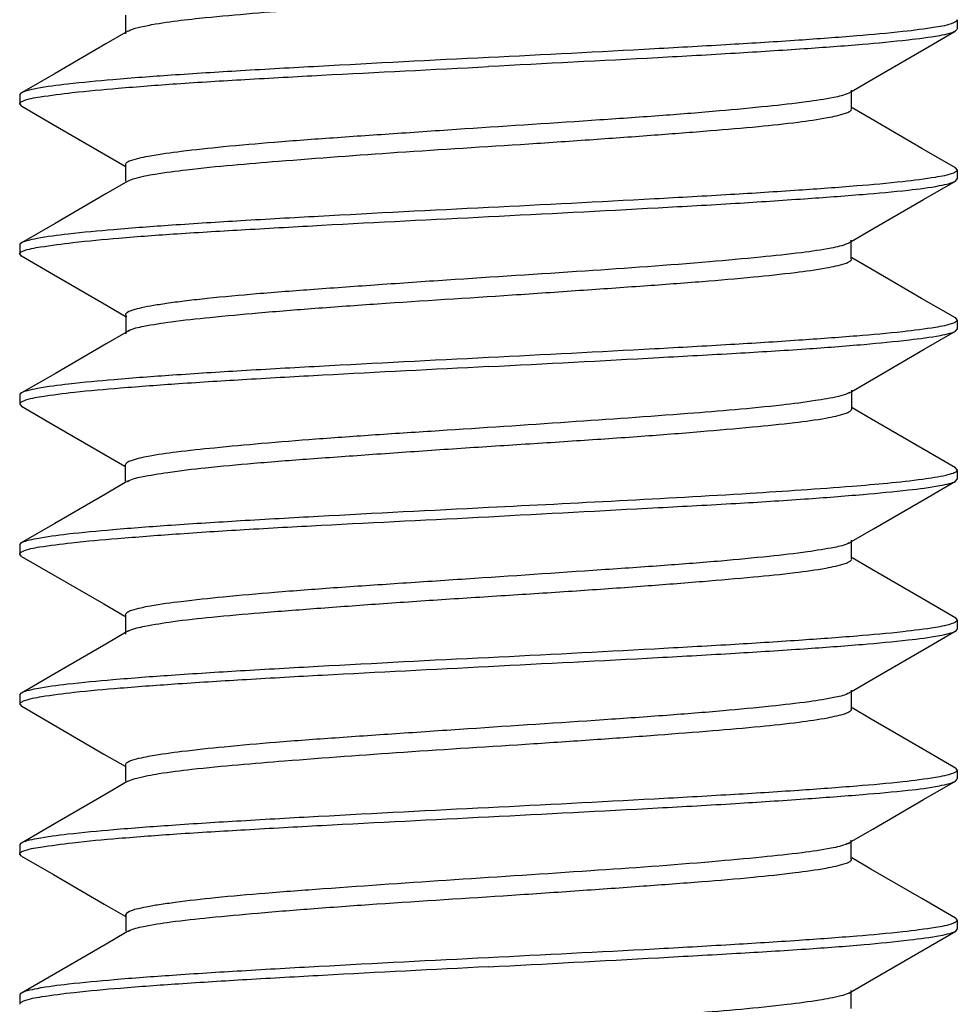
# Model space of a CAD drawing. Units: millimetres. Extents: x 0 to 1189, y 0 to 841.
# Drawn here: x 817 to 822, y 487 to 492 of the extents above; entities that cross this region are included whole.
import ezdxf

# ---------------------------------------------------------------- set-up
doc = ezdxf.new("R2010")
doc.units = ezdxf.units.MM
doc.header["$LTSCALE"] = 65.395
doc.layers.get('0').update_dxf_attribs({"linetype": 'CONTINUOUS'})

msp = doc.modelspace()

# ---------------------------------------------------------------- linework, layer by layer
at = {"color": 7, "linetype": 'Continuous'}
for p, q in [((817.8367, 492.214), (817.8367, 492.1286)), ((822.2725, 492.189), (822.2725, 492.1409)), ((822.2725, 492.1395), (822.2618, 492.1277)), ((817.8367, 492.1286), (817.8367, 492.114)), ((817.8493, 492.1286), (817.8367, 492.1213)), ((817.2725, 491.7895), (817.2814, 491.8003)), ((817.2725, 491.7886), (817.2725, 491.7412)), ((821.6954, 491.7995), (821.7078, 491.8068)), ((821.7078, 491.7995), (821.7078, 491.814)), ((821.7078, 491.714), (821.7078, 491.7995)), ((817.2832, 491.7286), (817.2725, 491.7407)), ((817.8376, 491.4142), (817.8376, 491.329)), ((822.2725, 491.3895), (822.2633, 491.4004)), ((822.2725, 491.3882), (822.2725, 491.3413)), ((817.8504, 491.329), (817.8376, 491.3216)), ((822.2621, 491.329), (822.2725, 491.3408)), ((817.2725, 490.9895), (817.2821, 491.0007)), ((817.2725, 490.9879), (817.2725, 490.9413)), ((821.6945, 490.9996), (821.7072, 491.007)), ((821.7072, 490.9996), (821.7072, 491.0144)), ((821.7072, 490.9144), (821.7072, 490.9996)), ((817.2825, 490.9294), (817.2725, 490.9407)), ((817.8378, 490.6146), (817.8378, 490.5294)), ((822.2725, 490.5895), (822.2625, 490.6009)), ((822.2725, 490.5878), (822.2725, 490.5395)), ((817.8378, 490.5294), (817.8378, 490.5146)), ((817.8505, 490.5294), (817.8378, 490.522)), ((822.2637, 490.5292), (822.2725, 490.5397)), ((817.2725, 490.1895), (817.2829, 490.2011)), ((821.6974, 490.2006), (821.7096, 490.2077)), ((821.7096, 490.2006), (821.7096, 490.2147)), ((821.7096, 490.1147), (821.7096, 490.2006)), ((817.2725, 490.1877), (817.2725, 490.1396)), ((817.2725, 490.1395), (817.2818, 490.1286)), ((817.8355, 489.8142), (817.8355, 489.7284)), ((822.2725, 489.7895), (822.2634, 489.8004)), ((822.2725, 489.7895), (822.2725, 489.7399)), ((817.8478, 489.7284), (817.8355, 489.7213)), ((822.2626, 489.7282), (822.2725, 489.7399)), ((821.6972, 489.4001), (821.7091, 489.407)), ((821.7091, 489.4001), (821.7091, 489.414)), ((817.2725, 489.3895), (817.2812, 489.4002)), ((817.2725, 489.3895), (817.2725, 489.3403)), ((821.7091, 489.314), (821.7091, 489.4001)), ((817.283, 489.328), (817.2725, 489.3401)), ((817.8364, 489.014), (817.8364, 488.9285)), ((822.2725, 488.9895), (822.2639, 489.0001)), ((822.2725, 488.9892), (822.2725, 488.9407)), ((822.2725, 488.9395), (822.2618, 488.9277)), ((817.8364, 488.9285), (817.8364, 488.914)), ((817.849, 488.9285), (817.8364, 488.9212)), ((817.2725, 488.5895), (817.2813, 488.6002)), ((817.2725, 488.5888), (817.2725, 488.5411)), ((821.6957, 488.5996), (821.708, 488.6068)), ((821.6999, 488.6022), (821.696, 488.5998)), ((821.708, 488.5996), (821.708, 488.614)), ((821.708, 488.514), (821.708, 488.5996)), ((817.2725, 488.5395), (817.2832, 488.5277)), ((817.8374, 488.2141), (817.8374, 488.1289)), ((822.2725, 488.1895), (822.2635, 488.2004)), ((822.2725, 488.1884), (822.2725, 488.1413)), ((817.8502, 488.1289), (817.8374, 488.1215)), ((822.262, 488.1288), (822.2725, 488.1407)), ((817.2725, 487.7895), (817.2819, 487.8006)), ((817.2725, 487.788), (817.2725, 487.7413)), ((821.6946, 487.7996), (821.7073, 487.8069)), ((821.7073, 487.7996), (821.7073, 487.8143)), ((821.7073, 487.7143), (821.7073, 487.7996)), ((817.2827, 487.7292), (817.2725, 487.7408)), ((817.8374, 487.4107), (817.8391, 487.4083)), ((817.8378, 487.4145), (817.8378, 487.3293)), ((822.2725, 487.3895), (822.2627, 487.4008)), ((822.2725, 487.3878), (822.2725, 487.3396)), ((817.8506, 487.3293), (817.8378, 487.3219)), ((822.2638, 487.3294), (822.2725, 487.3398)), ((817.2725, 486.9895), (817.2827, 487.001)), ((821.6954, 486.9996), (821.7073, 487.0065)), ((821.7073, 486.9996), (821.7073, 487.0138)), ((821.7073, 486.9163), (821.7073, 486.9996)), ((817.2725, 486.9877), (817.2725, 486.9395))]:
    msp.add_line(p, q, dxfattribs=at)
for points in [[(817.8367, 492.1213), (817.7316, 492.0602), (817.4612, 491.9031), (817.2814, 491.7988)], [(821.7078, 491.8068), (821.8235, 491.874), (822.0938, 492.031), (822.2618, 492.1285)], [(817.2832, 491.7289), (817.4518, 491.6311), (817.722, 491.4741), (817.8344, 491.4087)], [(822.2633, 491.3988), (822.0831, 491.5033), (821.8128, 491.6604), (821.711, 491.7195)], [(817.8376, 491.3216), (817.7327, 491.2606), (817.4624, 491.1035), (817.2821, 490.9989)], [(821.7072, 491.007), (821.8226, 491.0742), (822.0929, 491.2312), (822.2621, 491.3294)], [(817.2825, 490.9299), (817.4522, 490.8314), (817.7224, 490.6744), (817.8346, 490.6091)], [(822.2625, 490.5992), (822.0824, 490.7038), (821.8121, 490.8608), (821.7104, 490.92)], [(817.8378, 490.522), (817.7329, 490.461), (817.4626, 490.3039), (817.2829, 490.1996)], [(821.7096, 490.2077), (821.8257, 490.2751), (822.0962, 490.4321), (822.2637, 490.5292)], [(817.2818, 490.1286), (817.4487, 490.0319), (817.7192, 489.8749), (817.8325, 489.8091)], [(822.2634, 489.8003), (822.0858, 489.9032), (821.8153, 490.0602), (821.7126, 490.1198)], [(817.8355, 489.7213), (817.73, 489.66), (817.4594, 489.503), (817.2812, 489.3997)], [(821.7091, 489.407), (821.8254, 489.4746), (822.0958, 489.6315), (822.2626, 489.7282)], [(817.283, 489.3281), (817.45, 489.2312), (817.7204, 489.0743), (817.8333, 489.0086)], [(822.2639, 488.9992), (822.085, 489.103), (821.8144, 489.26), (821.7122, 489.3194)], [(817.8364, 488.9212), (817.7313, 488.8601), (817.4608, 488.7031), (817.2813, 488.5989)], [(821.708, 488.6068), (821.8239, 488.6741), (822.0942, 488.8311), (822.2618, 488.9283)], [(817.2832, 488.5287), (817.4515, 488.431), (817.7218, 488.274), (817.8343, 488.2086)], [(822.2635, 488.1988), (822.0835, 488.3032), (821.813, 488.4603), (821.7112, 488.5195)], [(817.8374, 488.1215), (817.7325, 488.0605), (817.4622, 487.9034), (817.2819, 487.7988)], [(821.7073, 487.8069), (821.8228, 487.8741), (822.093, 488.0311), (822.262, 488.1292)], [(817.2827, 487.7297), (817.4522, 487.6313), (817.7224, 487.4743), (817.8346, 487.409)], [(822.2627, 487.399), (822.0825, 487.5037), (821.8122, 487.6607), (821.7105, 487.7199)], [(817.8378, 487.3219), (817.7329, 487.2609), (817.4626, 487.1039), (817.2827, 486.9994)], [(821.7073, 487.0065), (821.8255, 487.0752), (822.0961, 487.2322), (822.2638, 487.3294)]]:
    msp.add_lwpolyline(points, dxfattribs=at)
for centre, radius, start, end in [((821.6582, 491.8654), 0.0757, 297.9269, 299.8644), ((821.6447, 491.0907), 0.1038, 294.9181, 297.4686), ((821.6557, 491.0696), 0.08, 297.475, 300.0918), ((817.8897, 490.4586), 0.081, 117.208, 120.0388), ((821.6627, 489.46), 0.069, 298.5801, 299.9218), ((821.67, 488.646), 0.053, 301.6119, 304.2438), ((821.643, 487.8942), 0.1078, 294.4765, 297.0439), ((821.655, 487.8708), 0.0815, 297.0364, 300.0117), ((817.8889, 487.2599), 0.0794, 117.6124, 120.1083)]:
    msp.add_arc(centre, radius, start, end, dxfattribs=at)
for points, knots in [([(817.9192, 492.151), (818.0213, 492.1746), (818.2939, 492.2057), (818.777, 492.2458), (819.3846, 492.29), (819.9354, 492.3241), (820.38, 492.3539), (820.6917, 492.3768), (820.9745, 492.3995), (821.2193, 492.4206), (821.4192, 492.4419), (821.5665, 492.463), (821.6569, 492.4829), (821.6976, 492.4987), (821.7092, 492.5091), (821.7094, 492.5137)], [0, 0, 0, 0, 0.082315, 0.215006, 0.381426, 0.561093, 0.648894, 0.73169, 0.806834, 0.871886, 0.924955, 0.964525, 0.989471, 0.996365, 1, 1, 1, 1]), ([(822.2531, 492.1737), (822.256, 492.1748), (822.2633, 492.1781), (822.2725, 492.1842), (822.2725, 492.1895)], [0, 0, 0, 0, 0.366956, 1, 1, 1, 1]), ([(817.8478, 492.1277), (817.8516, 492.1299), (817.8745, 492.1404), (817.8991, 492.1464), (817.9192, 492.151)], [0, 0, 0, 0, 0.175476, 1, 1, 1, 1]), ([(819.7725, 491.9895), (820.0674, 492.0037), (820.4975, 492.0267), (821.0489, 492.0573), (821.409, 492.0798), (821.7156, 492.1023), (821.9595, 492.1235), (822.1313, 492.146), (822.2226, 492.1612), (822.2531, 492.1737)], [0, 0, 0, 0, 0.355746, 0.519078, 0.665588, 0.790472, 0.889726, 0.960231, 1, 1, 1, 1]), ([(822.2618, 492.1277), (822.2518, 492.1222), (822.2233, 492.1136), (822.1398, 492.096), (821.9851, 492.0769), (821.7449, 492.0543), (821.4375, 492.0317), (821.0735, 492.0088), (820.5122, 491.9769), (820.0735, 491.9554), (819.7725, 491.9395)], [0, 0, 0, 0, 0.013633, 0.035328, 0.102707, 0.200352, 0.325073, 0.472696, 0.63817, 1, 1, 1, 1]), ([(817.2814, 491.8003), (817.2906, 491.8059), (817.3182, 491.8145), (817.3999, 491.8323), (817.5533, 491.8514), (817.7925, 491.8741), (818.1001, 491.8968), (818.465, 491.92), (819.029, 491.9514), (819.4698, 491.9749), (819.7725, 491.9895)], [0, 0, 0, 0, 0.012994, 0.034119, 0.100647, 0.19785, 0.322525, 0.47045, 0.636507, 1, 1, 1, 1]), ([(817.2888, 491.7554), (817.3179, 491.7683), (817.4077, 491.7822), (817.5769, 491.8048), (817.8199, 491.8266), (818.1267, 491.8503), (818.4881, 491.8721), (819.0427, 491.9026), (819.4757, 491.9239), (819.7725, 491.9395)], [0, 0, 0, 0, 0.038267, 0.107761, 0.206524, 0.331379, 0.478254, 0.642283, 1, 1, 1, 1]), ([(821.6937, 491.7986), (821.669, 491.7855), (821.5921, 491.7695), (821.4486, 491.7469), (821.2447, 491.7251), (820.9896, 491.7007), (820.6911, 491.6771), (820.2386, 491.6457), (819.7666, 491.6153), (819.2922, 491.5826), (818.9535, 491.5597), (818.6437, 491.5368), (818.3739, 491.5136), (818.1532, 491.4894), (817.9909, 491.4677), (817.8921, 491.4475), (817.8478, 491.4317), (817.8359, 491.42), (817.836, 491.4151)], [0, 0, 0, 0, 0.021539, 0.05951, 0.112772, 0.179463, 0.257372, 0.34378, 0.52955, 0.622366, 0.710741, 0.791546, 0.862044, 0.919786, 0.962566, 0.989104, 0.996254, 1, 1, 1, 1]), ([(817.2725, 491.7407), (817.2725, 491.742), (817.2751, 491.7495), (817.2831, 491.7529), (817.2888, 491.7554)], [0, 0, 0, 0, 0.169881, 1, 1, 1, 1]), ([(817.8851, 491.3425), (817.9208, 491.3532), (818.0134, 491.3708), (818.2689, 491.4039), (818.7006, 491.4395), (819.3086, 491.4854), (819.8688, 491.5193), (820.3257, 491.5505), (820.6484, 491.5739), (820.9423, 491.5965), (821.1974, 491.618), (821.4061, 491.6404), (821.56, 491.6622), (821.6544, 491.6825), (821.6969, 491.6981), (821.7089, 491.7086), (821.7091, 491.7133)], [0, 0, 0, 0, 0.029048, 0.073182, 0.200783, 0.366249, 0.548245, 0.637997, 0.722989, 0.800356, 0.867559, 0.922547, 0.963568, 0.989318, 0.996341, 1, 1, 1, 1]), ([(819.7725, 491.1895), (820.0673, 491.2039), (820.4975, 491.2266), (821.0489, 491.2573), (821.409, 491.2798), (821.7156, 491.3023), (821.9595, 491.3235), (822.1313, 491.346), (822.2226, 491.3612), (822.2531, 491.3737)], [0, 0, 0, 0, 0.355746, 0.519078, 0.665588, 0.790472, 0.889726, 0.960231, 1, 1, 1, 1]), ([(822.2531, 491.3737), (822.256, 491.3748), (822.2633, 491.3781), (822.2725, 491.3841), (822.2725, 491.3895)], [0, 0, 0, 0, 0.366937, 1, 1, 1, 1]), ([(817.8486, 491.328), (817.8509, 491.3293), (817.8626, 491.3353), (817.8751, 491.3394), (817.8851, 491.3425)], [0, 0, 0, 0, 0.197713, 1, 1, 1, 1]), ([(819.7725, 491.1395), (820.0738, 491.1548), (820.5129, 491.1777), (821.0748, 491.209), (821.4388, 491.2334), (821.7463, 491.2557), (821.9863, 491.2772), (822.1409, 491.296), (822.224, 491.3144), (822.2523, 491.3234), (822.2621, 491.329)], [0, 0, 0, 0, 0.362131, 0.527692, 0.675357, 0.800049, 0.897579, 0.964799, 0.986428, 1, 1, 1, 1]), ([(817.2821, 491.0007), (817.2916, 491.0062), (817.3196, 491.0149), (817.402, 491.0326), (817.5559, 491.0517), (817.7955, 491.0744), (818.103, 491.097), (818.4676, 491.1201), (819.0305, 491.1516), (819.4705, 491.1748), (819.7725, 491.1895)], [0, 0, 0, 0, 0.01325, 0.034603, 0.101473, 0.198853, 0.323547, 0.471351, 0.637174, 1, 1, 1, 1]), ([(817.2898, 490.9555), (817.3195, 490.9679), (817.4098, 490.9821), (817.5798, 491.0055), (817.8231, 491.0277), (818.1298, 491.0503), (818.4909, 491.0713), (819.0443, 491.1032), (819.4764, 491.1245), (819.7725, 491.1395)], [0, 0, 0, 0, 0.038743, 0.108605, 0.20755, 0.332411, 0.479161, 0.642958, 1, 1, 1, 1]), ([(821.6885, 490.9965), (821.6605, 490.9835), (821.5773, 490.9664), (821.4225, 490.9432), (821.2058, 490.9213), (820.8214, 490.8862), (820.2631, 490.8464), (819.6741, 490.8096), (819.1924, 490.7761), (818.8544, 490.7522), (818.5502, 490.729), (818.3233, 490.7086), (818.1669, 490.691), (818.0712, 490.6786), (817.991, 490.6663), (817.9279, 490.6549), (817.8803, 490.6428), (817.8522, 490.6334), (817.8318, 490.6185), (817.8393, 490.6076), (817.843, 490.6047)], [0, 0, 0, 0, 0.023769, 0.064549, 0.121099, 0.191265, 0.36203, 0.552217, 0.645902, 0.734023, 0.813283, 0.880895, 0.909575, 0.934466, 0.955306, 0.97193, 0.984239, 0.99223, 0.996401, 1, 1, 1, 1]), ([(817.2725, 490.9408), (817.2725, 490.9421), (817.2753, 490.9498), (817.2838, 490.953), (817.2898, 490.9555)], [0, 0, 0, 0, 0.164461, 1, 1, 1, 1]), ([(817.8527, 490.5306), (817.8778, 490.5436), (817.955, 490.5602), (818.0994, 490.5831), (818.3039, 490.6043), (818.5591, 490.6281), (818.8572, 490.6521), (819.3087, 490.6843), (819.7797, 490.7134), (820.2529, 490.746), (820.5907, 490.7697), (820.8998, 490.7926), (821.1691, 490.815), (821.3898, 490.8388), (821.5524, 490.8611), (821.6519, 490.8817), (821.6965, 490.8973), (821.7089, 490.9086), (821.709, 490.9134)], [0, 0, 0, 0, 0.021837, 0.060001, 0.113439, 0.180216, 0.25805, 0.344313, 0.529706, 0.622324, 0.710534, 0.791204, 0.861566, 0.919277, 0.962241, 0.989027, 0.996255, 1, 1, 1, 1]), ([(819.7725, 490.3895), (820.0673, 490.4045), (820.4975, 490.4264), (821.0489, 490.4574), (821.409, 490.4798), (821.7156, 490.5023), (821.9595, 490.5235), (822.1313, 490.546), (822.2226, 490.5612), (822.2531, 490.5737)], [0, 0, 0, 0, 0.355746, 0.519078, 0.665588, 0.790472, 0.889726, 0.960231, 1, 1, 1, 1]), ([(822.2531, 490.5737), (822.256, 490.5748), (822.2633, 490.5781), (822.2725, 490.5841), (822.2725, 490.5895)], [0, 0, 0, 0, 0.366926, 1, 1, 1, 1]), ([(819.7725, 490.3395), (820.0752, 490.3551), (820.5161, 490.3792), (821.0802, 490.4101), (821.4453, 490.4321), (821.7528, 490.4553), (821.9919, 490.4791), (822.1452, 490.4983), (822.2269, 490.5154), (822.2544, 490.5237), (822.2637, 490.5291)], [0, 0, 0, 0, 0.363573, 0.529666, 0.67761, 0.802312, 0.899541, 0.966031, 0.987103, 1, 1, 1, 1]), ([(817.2829, 490.2011), (817.2927, 490.2066), (817.3211, 490.2153), (817.4043, 490.2329), (817.5588, 490.252), (817.7987, 490.2746), (818.1062, 490.2972), (818.4703, 490.3202), (819.0321, 490.3519), (819.4712, 490.3742), (819.7725, 490.3895)], [0, 0, 0, 0, 0.013521, 0.035116, 0.102346, 0.199913, 0.324626, 0.472303, 0.637879, 1, 1, 1, 1]), ([(819.7725, 490.3395), (819.4781, 490.3243), (819.0484, 490.3028), (818.4976, 490.2718), (818.1378, 490.2494), (817.8313, 490.2269), (817.5872, 490.2057), (817.415, 490.1833), (817.3233, 490.1681), (817.2925, 490.1556)], [0, 0, 0, 0, 0.355382, 0.518581, 0.665017, 0.789904, 0.889255, 0.959954, 1, 1, 1, 1]), ([(821.6979, 490.2009), (821.6946, 490.199), (821.6756, 490.1901), (821.6551, 490.1849), (821.6383, 490.1809)], [0, 0, 0, 0, 0.18054, 1, 1, 1, 1]), ([(817.2925, 490.1556), (817.2895, 490.1544), (817.2821, 490.1511), (817.2725, 490.145), (817.2725, 490.1395)], [0, 0, 0, 0, 0.368292, 1, 1, 1, 1]), ([(821.6383, 490.1809), (821.5979, 490.1712), (821.4976, 490.1545), (821.2305, 490.1205), (820.7914, 490.0845), (820.1817, 490.0421), (819.6262, 490.0047), (819.1767, 489.976), (818.861, 489.9535), (818.5745, 489.9306), (818.3267, 489.9079), (818.125, 489.8863), (817.9768, 489.8663), (817.8868, 489.8461), (817.8461, 489.8302), (817.8354, 489.819), (817.8356, 489.8144)], [0, 0, 0, 0, 0.032577, 0.079555, 0.210869, 0.377528, 0.55835, 0.64688, 0.730391, 0.806237, 0.871951, 0.92535, 0.964896, 0.989632, 0.996394, 1, 1, 1, 1]), ([(817.8471, 489.728), (817.8695, 489.7412), (817.9434, 489.7563), (818.0813, 489.7805), (818.2815, 489.8034), (818.5342, 489.8266), (818.8317, 489.8493), (819.1627, 489.8729), (819.5155, 489.8977), (819.8775, 489.9213), (820.2358, 489.9443), (820.5775, 489.9676), (820.8905, 489.992), (821.1631, 490.0159), (821.3865, 490.0384), (821.551, 490.0598), (821.6519, 490.0809), (821.697, 490.0978), (821.7096, 490.1096), (821.7096, 490.1147)], [0, 0, 0, 0, 0.020071, 0.056679, 0.108818, 0.174856, 0.252417, 0.338692, 0.430609, 0.524929, 0.618267, 0.707288, 0.788893, 0.86009, 0.918293, 0.961579, 0.988713, 0.99613, 1, 1, 1, 1]), ([(822.0881, 489.7403), (822.13, 489.746), (822.185, 489.7537), (822.2447, 489.7699), (822.2641, 489.7778), (822.2693, 489.7831)], [0, 0, 0, 0, 0.676822, 0.881824, 1, 1, 1, 1]), ([(822.2693, 489.7831), (822.2698, 489.7836), (822.2707, 489.7846), (822.2714, 489.7857), (822.2717, 489.7863)], [0, 0, 0, 0, 0.529379, 1, 1, 1, 1]), ([(822.2717, 489.7863), (822.2719, 489.7868), (822.2723, 489.7878), (822.2725, 489.789), (822.2725, 489.7895)], [0, 0, 0, 0, 0.514366, 1, 1, 1, 1]), ([(819.7725, 489.5895), (820.2377, 489.613), (820.8847, 489.6451), (821.6566, 489.6967), (821.9634, 489.7235), (822.0881, 489.7403)], [0, 0, 0, 0, 0.602111, 0.837305, 1, 1, 1, 1]), ([(819.7725, 489.5395), (820.0741, 489.5557), (820.5137, 489.5791), (821.0762, 489.6092), (821.4406, 489.6318), (821.748, 489.6556), (821.9877, 489.6788), (822.1419, 489.6972), (822.2248, 489.7141), (822.2529, 489.7227), (822.2626, 489.7282)], [0, 0, 0, 0, 0.362528, 0.528246, 0.675999, 0.800729, 0.898214, 0.965214, 0.986645, 1, 1, 1, 1]), ([(817.2812, 489.4002), (817.2904, 489.4058), (817.3179, 489.4144), (817.3994, 489.4322), (817.5527, 489.4513), (817.7918, 489.4741), (818.0994, 489.4968), (818.4644, 489.5199), (819.0286, 489.5517), (819.4697, 489.5742), (819.7725, 489.5895)], [0, 0, 0, 0, 0.012935, 0.034009, 0.100458, 0.197622, 0.322292, 0.470244, 0.636355, 1, 1, 1, 1]), ([(817.2876, 489.3546), (817.3159, 489.3682), (817.4051, 489.3827), (817.5732, 489.4046), (817.8159, 489.4255), (818.1227, 489.4494), (818.4846, 489.4725), (819.0406, 489.5031), (819.4748, 489.5236), (819.7725, 489.5395)], [0, 0, 0, 0, 0.037714, 0.106755, 0.205264, 0.330088, 0.477114, 0.641431, 1, 1, 1, 1]), ([(817.2725, 489.3401), (817.2725, 489.3413), (817.2748, 489.3485), (817.2822, 489.3521), (817.2876, 489.3546)], [0, 0, 0, 0, 0.17438, 1, 1, 1, 1]), ([(821.6957, 489.3994), (821.6719, 489.3864), (821.5961, 489.371), (821.4546, 489.348), (821.2521, 489.3252), (820.9977, 489.3008), (820.6991, 489.2781), (820.2457, 489.2468), (819.7725, 489.2146), (819.2965, 489.1832), (818.9564, 489.1605), (818.6453, 489.137), (818.3746, 489.113), (818.1533, 489.0892), (817.9905, 489.0683), (817.8917, 489.0476), (817.8472, 489.0314), (817.8355, 489.0193), (817.8357, 489.0144)], [0, 0, 0, 0, 0.020961, 0.05843, 0.111265, 0.17773, 0.255632, 0.342107, 0.528256, 0.621331, 0.70998, 0.791096, 0.861868, 0.919676, 0.962447, 0.989029, 0.99622, 1, 1, 1, 1]), ([(817.8556, 488.9318), (817.8824, 488.9439), (817.961, 488.9604), (818.1077, 488.9844), (818.3134, 489.0065), (818.5696, 489.0289), (818.8679, 489.0519), (819.1976, 489.0759), (819.5473, 489.1), (819.905, 489.1226), (820.2581, 489.1455), (820.5942, 489.1692), (820.9017, 489.1934), (821.1695, 489.2161), (821.3892, 489.2383), (821.5514, 489.2602), (821.6514, 489.2812), (821.6962, 489.2978), (821.7093, 489.3089), (821.7095, 489.3138)], [0, 0, 0, 0, 0.022666, 0.061393, 0.115188, 0.182273, 0.260222, 0.346334, 0.437661, 0.531053, 0.623236, 0.711046, 0.791436, 0.861479, 0.918834, 0.961685, 0.988712, 0.99615, 1, 1, 1, 1]), ([(822.2531, 488.9737), (822.256, 488.9748), (822.2633, 488.9781), (822.2725, 488.9842), (822.2725, 488.9895)], [0, 0, 0, 0, 0.36696, 1, 1, 1, 1]), ([(819.7725, 488.7895), (820.0674, 488.8038), (820.4975, 488.8267), (821.0489, 488.8573), (821.409, 488.8798), (821.7156, 488.9023), (821.9595, 488.9235), (822.1313, 488.946), (822.2226, 488.9612), (822.2531, 488.9737)], [0, 0, 0, 0, 0.355746, 0.519078, 0.665588, 0.790472, 0.889726, 0.960231, 1, 1, 1, 1]), ([(817.8476, 488.9277), (817.8488, 488.9284), (817.8515, 488.9299), (817.8542, 488.9312), (817.8556, 488.9318)], [0, 0, 0, 0, 0.474503, 1, 1, 1, 1]), ([(822.2618, 488.9277), (822.2519, 488.9223), (822.2234, 488.9136), (822.1399, 488.896), (821.9852, 488.8769), (821.745, 488.8543), (821.4376, 488.8317), (821.0736, 488.8089), (820.5123, 488.7769), (820.0735, 488.7555), (819.7725, 488.7395)], [0, 0, 0, 0, 0.013622, 0.035307, 0.102672, 0.200309, 0.325029, 0.472658, 0.638142, 1, 1, 1, 1]), ([(817.2813, 488.6002), (817.2905, 488.6058), (817.318, 488.6145), (817.3996, 488.6323), (817.5529, 488.6514), (817.792, 488.6741), (818.0996, 488.6968), (818.4646, 488.72), (819.0287, 488.7514), (819.4697, 488.7749), (819.7725, 488.7895)], [0, 0, 0, 0, 0.012954, 0.034043, 0.100518, 0.197694, 0.322365, 0.470309, 0.636403, 1, 1, 1, 1]), ([(819.7725, 488.7395), (819.4777, 488.7239), (819.0475, 488.703), (818.4961, 488.6716), (818.136, 488.6493), (817.8294, 488.6268), (817.5855, 488.6055), (817.4137, 488.5831), (817.3224, 488.5679), (817.2919, 488.5554)], [0, 0, 0, 0, 0.355745, 0.519079, 0.665588, 0.790472, 0.889726, 0.960231, 1, 1, 1, 1]), ([(821.6978, 488.6009), (821.6756, 488.5872), (821.6014, 488.5716), (821.4629, 488.5487), (821.262, 488.5268), (821.0091, 488.5022), (820.7114, 488.4786), (820.2578, 488.4471), (819.7836, 488.4163), (819.3061, 488.3836), (818.9645, 488.3605), (818.6518, 488.3375), (818.3793, 488.314), (818.1563, 488.2897), (817.9923, 488.2681), (817.8925, 488.2477), (817.8478, 488.2317), (817.8358, 488.2199), (817.836, 488.215)], [0, 0, 0, 0, 0.020113, 0.056883, 0.109229, 0.175315, 0.252939, 0.33934, 0.525781, 0.61917, 0.708202, 0.789682, 0.860827, 0.9191, 0.962253, 0.989019, 0.996226, 1, 1, 1, 1]), ([(817.2919, 488.5554), (817.289, 488.5542), (817.2818, 488.5509), (817.2725, 488.5449), (817.2725, 488.5395)], [0, 0, 0, 0, 0.366932, 1, 1, 1, 1]), ([(817.898, 488.146), (817.9365, 488.1564), (818.0337, 488.1738), (818.296, 488.2065), (818.7315, 488.2419), (819.3394, 488.2874), (819.896, 488.3211), (820.3478, 488.3519), (820.6661, 488.3751), (820.9554, 488.3977), (821.2063, 488.4189), (821.4114, 488.441), (821.5626, 488.4626), (821.6553, 488.4827), (821.6971, 488.4983), (821.7089, 488.5087), (821.7092, 488.5134)], [0, 0, 0, 0, 0.031149, 0.076992, 0.206698, 0.37256, 0.553594, 0.642535, 0.726608, 0.80304, 0.869344, 0.923549, 0.963988, 0.989398, 0.99636, 1, 1, 1, 1]), ([(817.8484, 488.1279), (817.8513, 488.1296), (817.8672, 488.1373), (817.8842, 488.1423), (817.898, 488.146)], [0, 0, 0, 0, 0.188095, 1, 1, 1, 1]), ([(819.7725, 487.9895), (820.0673, 488.0038), (820.4975, 488.0267), (821.0489, 488.0573), (821.409, 488.0798), (821.7156, 488.1023), (821.9595, 488.1235), (822.1313, 488.146), (822.2226, 488.1612), (822.2531, 488.1737)], [0, 0, 0, 0, 0.355746, 0.519078, 0.665588, 0.790472, 0.889726, 0.960231, 1, 1, 1, 1]), ([(822.2531, 488.1737), (822.256, 488.1748), (822.2633, 488.1781), (822.2725, 488.1842), (822.2725, 488.1895)], [0, 0, 0, 0, 0.366941, 1, 1, 1, 1]), ([(819.7725, 487.9395), (820.0737, 487.955), (820.5126, 487.9778), (821.0743, 488.0087), (821.4382, 488.0332), (821.7457, 488.0558), (821.9858, 488.0773), (822.1405, 488.096), (822.2238, 488.1142), (822.2521, 488.1232), (822.262, 488.1288)], [0, 0, 0, 0, 0.362007, 0.527526, 0.675171, 0.799872, 0.897436, 0.964712, 0.986379, 1, 1, 1, 1]), ([(817.2819, 487.8006), (817.2914, 487.8061), (817.3192, 487.8148), (817.4015, 487.8325), (817.5552, 487.8516), (817.7947, 487.8743), (818.1022, 487.8969), (818.4669, 487.9201), (819.0301, 487.9515), (819.4703, 487.9748), (819.7725, 487.9895)], [0, 0, 0, 0, 0.013181, 0.034474, 0.101252, 0.198585, 0.323273, 0.47111, 0.636996, 1, 1, 1, 1]), ([(817.2893, 487.7554), (817.3188, 487.7679), (817.4088, 487.7819), (817.5784, 487.8052), (817.8215, 487.8274), (818.1283, 487.8503), (818.4895, 487.8715), (819.0436, 487.903), (819.476, 487.9243), (819.7725, 487.9395)], [0, 0, 0, 0, 0.038501, 0.108193, 0.207055, 0.331912, 0.478723, 0.642633, 1, 1, 1, 1]), ([(821.6877, 487.7961), (821.6599, 487.7834), (821.5782, 487.7665), (821.4262, 487.7439), (821.2144, 487.7221), (820.8387, 487.6875), (820.2916, 487.6485), (819.5997, 487.6047), (819.0213, 487.5644), (818.5962, 487.5329), (818.3327, 487.5097), (818.1444, 487.4887), (818.0211, 487.471), (817.9527, 487.4601), (817.8975, 487.4468), (817.8632, 487.4395), (817.8322, 487.4197), (817.8374, 487.4107)], [0, 0, 0, 0, 0.023586, 0.063707, 0.11915, 0.187885, 0.355395, 0.542834, 0.723656, 0.803414, 0.872287, 0.927906, 0.950068, 0.968195, 0.982168, 0.99192, 1, 1, 1, 1]), ([(817.2725, 487.7409), (817.2725, 487.7421), (817.2752, 487.7497), (817.2835, 487.7529), (817.2893, 487.7554)], [0, 0, 0, 0, 0.16641, 1, 1, 1, 1]), ([(817.8521, 487.3302), (817.8769, 487.3432), (817.9536, 487.3599), (818.0972, 487.383), (818.3012, 487.4042), (818.5561, 487.4277), (818.8539, 487.4518), (819.3053, 487.4842), (819.7764, 487.5131), (820.2499, 487.5456), (820.5881, 487.5695), (820.8976, 487.5926), (821.1673, 487.6149), (821.3885, 487.6385), (821.5516, 487.661), (821.6515, 487.6816), (821.6963, 487.6973), (821.7089, 487.7085), (821.709, 487.7134)], [0, 0, 0, 0, 0.021625, 0.059591, 0.11288, 0.179556, 0.257311, 0.343531, 0.528951, 0.621631, 0.709927, 0.790706, 0.861163, 0.918972, 0.962067, 0.988969, 0.996243, 1, 1, 1, 1]), ([(817.836, 487.4156), (817.836, 487.4143), (817.8367, 487.4116), (817.8382, 487.4094), (817.8391, 487.4083)], [0, 0, 0, 0, 0.460886, 1, 1, 1, 1]), ([(819.7725, 487.1895), (820.0673, 487.2044), (820.4975, 487.2264), (821.0489, 487.2574), (821.409, 487.2798), (821.7156, 487.3023), (821.9595, 487.3235), (822.1313, 487.346), (822.2226, 487.3612), (822.2531, 487.3737)], [0, 0, 0, 0, 0.355746, 0.519078, 0.665588, 0.790472, 0.889726, 0.960231, 1, 1, 1, 1]), ([(822.2531, 487.3737), (822.256, 487.3748), (822.2633, 487.3781), (822.2725, 487.3841), (822.2725, 487.3895)], [0, 0, 0, 0, 0.366927, 1, 1, 1, 1]), ([(819.7725, 487.1395), (820.0753, 487.1549), (820.5164, 487.1791), (821.0806, 487.2103), (821.4457, 487.2323), (821.7533, 487.2551), (821.9924, 487.279), (822.1455, 487.2984), (822.2271, 487.3156), (822.2546, 487.3239), (822.2638, 487.3293)], [0, 0, 0, 0, 0.363678, 0.529807, 0.677769, 0.802462, 0.899661, 0.966107, 0.987144, 1, 1, 1, 1]), ([(817.2827, 487.001), (817.2925, 487.0066), (817.3207, 487.0152), (817.4038, 487.0329), (817.5582, 487.0519), (817.7981, 487.0746), (818.1056, 487.0972), (818.4698, 487.1202), (819.0318, 487.1518), (819.471, 487.1744), (819.7725, 487.1895)], [0, 0, 0, 0, 0.013465, 0.03501, 0.102166, 0.199695, 0.324404, 0.472107, 0.637734, 1, 1, 1, 1]), ([(819.7725, 487.1395), (819.4779, 487.1246), (819.048, 487.1027), (818.497, 487.0717), (818.1371, 487.0494), (817.8305, 487.0269), (817.5865, 487.0056), (817.4144, 486.9832), (817.3229, 486.968), (817.2922, 486.9555)], [0, 0, 0, 0, 0.355539, 0.518795, 0.66526, 0.790143, 0.889452, 0.960071, 1, 1, 1, 1]), ([(821.6979, 487.0011), (821.6952, 486.9995), (821.6806, 486.9924), (821.6649, 486.9879), (821.6521, 486.9845)], [0, 0, 0, 0, 0.188766, 1, 1, 1, 1]), ([(817.2922, 486.9555), (817.2893, 486.9543), (817.282, 486.951), (817.2725, 486.945), (817.2725, 486.9395)], [0, 0, 0, 0, 0.367741, 1, 1, 1, 1]), ([(821.6521, 486.9845), (821.6145, 486.9745), (821.519, 486.9576), (821.2597, 486.9232), (820.8259, 486.8872), (820.218, 486.8444), (819.6604, 486.807), (819.2066, 486.7781), (818.8866, 486.7554), (818.5954, 486.7323), (818.3428, 486.7095), (818.1363, 486.6878), (817.9839, 486.6674), (817.8904, 486.6473), (817.848, 486.631), (817.836, 486.6202), (817.8356, 486.6153)], [0, 0, 0, 0, 0.030397, 0.07551, 0.204261, 0.36996, 0.551257, 0.640453, 0.724829, 0.801669, 0.868441, 0.922892, 0.96345, 0.989075, 0.99619, 1, 1, 1, 1])]:
    msp.add_open_spline(points, degree=3, knots=knots, dxfattribs=at)
msp.add_open_spline([(817.836, 490.6157), (817.836, 490.6113), (817.8396, 490.6074), (817.843, 490.6047)], degree=3, dxfattribs=at)

doc.saveas('drawing.dxf')
